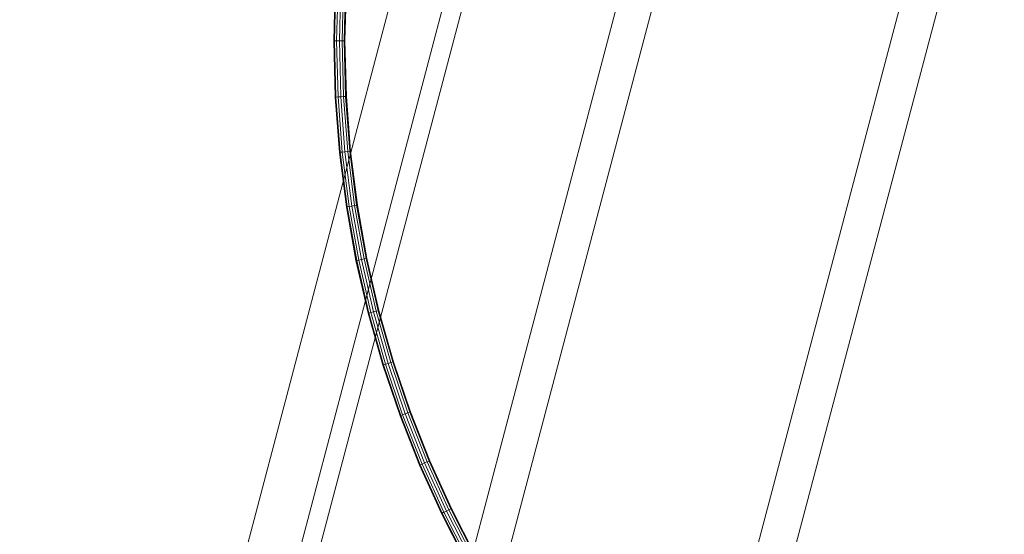
# Model space of a CAD drawing. Units: millimetres. Extents: x -14627 to -5987, y -3578 to 4001.
# Drawn here: x -10690 to -10602, y 762 to 808 of the extents above; entities that cross this region are included whole.
import ezdxf

# ---------------------------------------------------------------- set-up
doc = ezdxf.new("R2010")
doc.units = ezdxf.units.MM
doc.linetypes.add('K5LT32776', pattern=[0])
doc.linetypes.add('K5LT32792', pattern=[0])
doc.layers.get('0').update_dxf_attribs({"true_color": 0x5890e1})

# ---------------------------------------------------------------- blocks, each defined once
blk = doc.blocks.new('U50')
at = {"color": 61, "linetype": 'K5LT32776', "lineweight": 18, "true_color": 0xd6e499}
for p, q in [((-10690.389, 683.533), (-10563.161, 1166.625)), ((-10559.635, 1161.663), (-10686.028, 681.799)), ((-10545.107, 1157.397), (-10671.574, 677.554)), ((-10521.182, 1150.935), (-10643.346, 688.387)), ((-10544.272, 1148.066), (-10668.009, 678.961)), ((-10684.131, 682.547), (-10564.038, 1137.627)), ((-10524.526, 1125.019), (-10643.967, 673.205))]:
    blk.add_line(p, q, dxfattribs=at)
blk = doc.blocks.new('U94')
at = {"color": 46, "linetype": 'K5LT32792', "lineweight": 18, "true_color": 0x876e08}
for p, q in [((-10662.064, 811.395), (-10662.192, 806.365)), ((-10661.997, 811.391), (-10662.125, 806.365)), ((-10661.997, 811.391), (-10662.125, 806.365)), ((-10661.814, 811.382), (-10661.942, 806.365)), ((-10661.814, 811.382), (-10661.942, 806.365)), ((-10661.565, 811.369), (-10661.691, 806.365)), ((-10661.565, 811.369), (-10661.691, 806.365)), ((-10661.315, 811.357), (-10661.441, 806.365)), ((-10661.315, 811.357), (-10661.441, 806.365)), ((-10661.132, 811.347), (-10661.258, 806.365)), ((-10661.132, 811.347), (-10661.258, 806.365)), ((-10661.065, 811.344), (-10661.191, 806.365)), ((-10662.192, 806.365), (-10662.125, 806.365)), ((-10662.192, 806.365), (-10662.125, 806.365)), ((-10662.192, 806.365), (-10662.064, 801.335)), ((-10662.125, 806.365), (-10661.942, 806.365)), ((-10661.942, 806.365), (-10662.125, 806.365)), ((-10662.125, 806.365), (-10661.997, 801.339)), ((-10662.125, 806.365), (-10661.997, 801.339)), ((-10661.942, 806.365), (-10661.691, 806.365)), ((-10661.691, 806.365), (-10661.942, 806.365)), ((-10661.942, 806.365), (-10661.814, 801.348)), ((-10661.942, 806.365), (-10661.814, 801.348)), ((-10661.691, 806.365), (-10661.441, 806.365)), ((-10661.441, 806.365), (-10661.691, 806.365)), ((-10661.691, 806.365), (-10661.565, 801.36)), ((-10661.691, 806.365), (-10661.565, 801.36)), ((-10661.441, 806.365), (-10661.258, 806.365)), ((-10661.258, 806.365), (-10661.441, 806.365)), ((-10661.441, 806.365), (-10661.315, 801.373)), ((-10661.441, 806.365), (-10661.315, 801.373)), ((-10661.258, 806.365), (-10661.191, 806.365)), ((-10661.191, 806.365), (-10661.258, 806.365)), ((-10661.258, 806.365), (-10661.132, 801.382)), ((-10661.258, 806.365), (-10661.132, 801.382)), ((-10661.191, 806.365), (-10661.065, 801.386)), ((-10662.064, 801.335), (-10661.997, 801.339)), ((-10662.064, 801.335), (-10661.997, 801.339)), ((-10662.064, 801.335), (-10661.686, 796.371)), ((-10661.997, 801.339), (-10661.814, 801.348)), ((-10661.814, 801.348), (-10661.997, 801.339)), ((-10661.997, 801.339), (-10661.619, 796.377)), ((-10661.997, 801.339), (-10661.619, 796.377)), ((-10661.814, 801.348), (-10661.565, 801.36)), ((-10661.565, 801.36), (-10661.814, 801.348)), ((-10661.814, 801.348), (-10661.437, 796.396)), ((-10661.814, 801.348), (-10661.437, 796.396)), ((-10661.565, 801.36), (-10661.315, 801.373)), ((-10661.315, 801.373), (-10661.565, 801.36)), ((-10661.565, 801.36), (-10661.188, 796.421)), ((-10661.565, 801.36), (-10661.188, 796.421)), ((-10661.315, 801.373), (-10661.132, 801.382)), ((-10661.132, 801.382), (-10661.315, 801.373)), ((-10661.315, 801.373), (-10660.94, 796.447)), ((-10661.315, 801.373), (-10660.94, 796.447)), ((-10661.132, 801.382), (-10661.065, 801.386)), ((-10661.065, 801.386), (-10661.132, 801.382)), ((-10661.132, 801.382), (-10660.757, 796.465)), ((-10661.132, 801.382), (-10660.757, 796.465)), ((-10661.065, 801.386), (-10660.691, 796.472)), ((-10661.686, 796.371), (-10661.619, 796.377)), ((-10661.686, 796.371), (-10661.619, 796.377)), ((-10661.686, 796.371), (-10661.063, 791.478)), ((-10661.619, 796.377), (-10661.437, 796.396)), ((-10661.437, 796.396), (-10661.619, 796.377)), ((-10661.619, 796.377), (-10660.997, 791.488)), ((-10661.619, 796.377), (-10660.997, 791.488)), ((-10661.437, 796.396), (-10661.188, 796.421)), ((-10661.188, 796.421), (-10661.437, 796.396)), ((-10661.437, 796.396), (-10660.816, 791.516)), ((-10661.437, 796.396), (-10660.816, 791.516)), ((-10661.188, 796.421), (-10660.94, 796.447)), ((-10660.94, 796.447), (-10661.188, 796.421)), ((-10661.188, 796.421), (-10660.569, 791.553)), ((-10661.188, 796.421), (-10660.569, 791.553)), ((-10660.94, 796.447), (-10660.757, 796.465)), ((-10660.757, 796.465), (-10660.94, 796.447)), ((-10660.94, 796.447), (-10660.322, 791.591)), ((-10660.94, 796.447), (-10660.322, 791.591)), ((-10660.757, 796.465), (-10660.691, 796.472)), ((-10660.691, 796.472), (-10660.757, 796.465)), ((-10660.757, 796.465), (-10660.141, 791.619)), ((-10660.757, 796.465), (-10660.141, 791.619)), ((-10660.691, 796.472), (-10660.074, 791.629)), ((-10661.063, 791.478), (-10660.997, 791.488)), ((-10661.063, 791.478), (-10660.997, 791.488)), ((-10661.063, 791.478), (-10660.202, 786.663)), ((-10660.997, 791.488), (-10660.816, 791.516)), ((-10660.816, 791.516), (-10660.997, 791.488)), ((-10660.997, 791.488), (-10660.136, 786.676)), ((-10660.997, 791.488), (-10660.136, 786.676)), ((-10660.816, 791.516), (-10660.569, 791.553)), ((-10660.569, 791.553), (-10660.816, 791.516)), ((-10660.816, 791.516), (-10659.957, 786.713)), ((-10660.816, 791.516), (-10659.957, 786.713)), ((-10660.569, 791.553), (-10660.322, 791.591)), ((-10660.322, 791.591), (-10660.569, 791.553)), ((-10660.569, 791.553), (-10659.712, 786.763)), ((-10660.569, 791.553), (-10659.712, 786.763)), ((-10660.322, 791.591), (-10660.141, 791.619)), ((-10660.141, 791.619), (-10660.322, 791.591)), ((-10660.322, 791.591), (-10659.467, 786.813)), ((-10660.322, 791.591), (-10659.467, 786.813)), ((-10660.141, 791.619), (-10660.074, 791.629)), ((-10660.074, 791.629), (-10660.141, 791.619)), ((-10660.141, 791.619), (-10659.288, 786.85)), ((-10660.141, 791.619), (-10659.288, 786.85)), ((-10660.074, 791.629), (-10659.222, 786.863)), ((-10660.202, 786.663), (-10660.136, 786.676)), ((-10660.202, 786.663), (-10660.136, 786.676)), ((-10660.202, 786.663), (-10659.108, 781.932)), ((-10660.136, 786.676), (-10659.957, 786.713)), ((-10659.957, 786.713), (-10660.136, 786.676)), ((-10660.136, 786.676), (-10659.044, 781.948)), ((-10660.136, 786.676), (-10659.044, 781.948)), ((-10659.957, 786.713), (-10659.712, 786.763)), ((-10659.712, 786.763), (-10659.957, 786.713)), ((-10659.957, 786.713), (-10658.866, 781.994)), ((-10659.957, 786.713), (-10658.866, 781.994)), ((-10659.712, 786.763), (-10659.467, 786.813)), ((-10659.467, 786.813), (-10659.712, 786.763)), ((-10659.712, 786.763), (-10658.624, 782.056)), ((-10659.712, 786.763), (-10658.624, 782.056)), ((-10659.467, 786.813), (-10659.288, 786.85)), ((-10659.288, 786.85), (-10659.467, 786.813)), ((-10659.467, 786.813), (-10658.382, 782.119)), ((-10659.467, 786.813), (-10658.382, 782.119)), ((-10659.288, 786.85), (-10659.222, 786.863)), ((-10659.222, 786.863), (-10659.288, 786.85)), ((-10659.288, 786.85), (-10658.205, 782.164)), ((-10659.288, 786.85), (-10658.205, 782.164)), ((-10659.222, 786.863), (-10658.14, 782.181)), ((-10659.108, 781.932), (-10659.044, 781.948)), ((-10659.108, 781.932), (-10659.044, 781.948)), ((-10659.108, 781.932), (-10657.789, 777.291)), ((-10659.044, 781.948), (-10658.866, 781.994)), ((-10658.866, 781.994), (-10659.044, 781.948)), ((-10659.044, 781.948), (-10657.725, 777.311)), ((-10659.044, 781.948), (-10657.725, 777.311)), ((-10658.866, 781.994), (-10658.624, 782.056)), ((-10658.624, 782.056), (-10658.866, 781.994)), ((-10658.866, 781.994), (-10657.55, 777.365)), ((-10658.866, 781.994), (-10657.55, 777.365)), ((-10658.624, 782.056), (-10658.382, 782.119)), ((-10658.382, 782.119), (-10658.624, 782.056)), ((-10658.624, 782.056), (-10657.311, 777.439)), ((-10658.624, 782.056), (-10657.311, 777.439)), ((-10658.382, 782.119), (-10658.205, 782.164)), ((-10658.205, 782.164), (-10658.382, 782.119)), ((-10658.382, 782.119), (-10657.073, 777.514)), ((-10658.382, 782.119), (-10657.073, 777.514)), ((-10658.205, 782.164), (-10658.14, 782.181)), ((-10658.14, 782.181), (-10658.205, 782.164)), ((-10658.205, 782.164), (-10656.898, 777.568)), ((-10658.205, 782.164), (-10656.898, 777.568)), ((-10658.14, 782.181), (-10656.834, 777.588)), ((-10657.789, 777.291), (-10657.725, 777.311)), ((-10657.789, 777.291), (-10657.725, 777.311)), ((-10657.789, 777.291), (-10656.25, 772.746)), ((-10657.725, 777.311), (-10657.55, 777.365)), ((-10657.55, 777.365), (-10657.725, 777.311)), ((-10657.725, 777.311), (-10656.187, 772.769)), ((-10657.725, 777.311), (-10656.187, 772.769)), ((-10657.55, 777.365), (-10657.311, 777.439)), ((-10657.311, 777.439), (-10657.55, 777.365)), ((-10657.55, 777.365), (-10656.015, 772.832)), ((-10657.55, 777.365), (-10656.015, 772.832)), ((-10657.311, 777.439), (-10657.073, 777.514)), ((-10657.073, 777.514), (-10657.311, 777.439)), ((-10657.311, 777.439), (-10655.78, 772.918)), ((-10657.311, 777.439), (-10655.78, 772.918)), ((-10657.073, 777.514), (-10656.898, 777.568)), ((-10656.898, 777.568), (-10657.073, 777.514)), ((-10657.073, 777.514), (-10655.545, 773.004)), ((-10657.073, 777.514), (-10655.545, 773.004)), ((-10656.898, 777.568), (-10656.834, 777.588)), ((-10656.834, 777.588), (-10656.898, 777.568)), ((-10656.898, 777.568), (-10655.373, 773.067)), ((-10656.898, 777.568), (-10655.373, 773.067)), ((-10656.834, 777.588), (-10655.31, 773.09)), ((-10656.25, 772.746), (-10656.187, 772.769)), ((-10656.25, 772.746), (-10656.187, 772.769)), ((-10656.25, 772.746), (-10654.496, 768.304)), ((-10656.187, 772.769), (-10656.015, 772.832)), ((-10656.015, 772.832), (-10656.187, 772.769)), ((-10656.187, 772.769), (-10654.435, 768.331)), ((-10656.187, 772.769), (-10654.435, 768.331)), ((-10656.015, 772.832), (-10655.78, 772.918)), ((-10655.78, 772.918), (-10656.015, 772.832)), ((-10656.015, 772.832), (-10654.266, 768.402)), ((-10656.015, 772.832), (-10654.266, 768.402)), ((-10655.78, 772.918), (-10655.545, 773.004)), ((-10655.545, 773.004), (-10655.78, 772.918)), ((-10655.78, 772.918), (-10654.036, 768.499)), ((-10655.78, 772.918), (-10654.036, 768.499)), ((-10655.545, 773.004), (-10655.373, 773.067)), ((-10655.373, 773.067), (-10655.545, 773.004)), ((-10655.545, 773.004), (-10653.805, 768.597)), ((-10655.545, 773.004), (-10653.805, 768.597)), ((-10655.373, 773.067), (-10655.31, 773.09)), ((-10655.31, 773.09), (-10655.373, 773.067)), ((-10655.373, 773.067), (-10653.637, 768.668)), ((-10655.373, 773.067), (-10653.637, 768.668)), ((-10655.31, 773.09), (-10653.575, 768.694)), ((-10654.496, 768.304), (-10654.435, 768.331)), ((-10654.496, 768.304), (-10654.435, 768.331)), ((-10654.496, 768.304), (-10652.536, 763.971)), ((-10654.435, 768.331), (-10654.266, 768.402)), ((-10654.266, 768.402), (-10654.435, 768.331)), ((-10654.435, 768.331), (-10652.475, 764)), ((-10654.435, 768.331), (-10652.475, 764)), ((-10654.266, 768.402), (-10654.036, 768.499)), ((-10654.036, 768.499), (-10654.266, 768.402)), ((-10654.266, 768.402), (-10652.31, 764.08)), ((-10654.266, 768.402), (-10652.31, 764.08)), ((-10654.036, 768.499), (-10653.805, 768.597)), ((-10653.805, 768.597), (-10654.036, 768.499)), ((-10654.036, 768.499), (-10652.085, 764.189)), ((-10654.036, 768.499), (-10652.085, 764.189)), ((-10653.805, 768.597), (-10653.637, 768.668)), ((-10653.637, 768.668), (-10653.805, 768.597)), ((-10653.805, 768.597), (-10651.86, 764.297)), ((-10653.805, 768.597), (-10651.86, 764.297)), ((-10653.637, 768.668), (-10653.575, 768.694)), ((-10653.575, 768.694), (-10653.637, 768.668)), ((-10653.637, 768.668), (-10651.695, 764.377)), ((-10653.637, 768.668), (-10651.695, 764.377)), ((-10653.575, 768.694), (-10651.635, 764.406)), ((-10652.536, 763.971), (-10652.475, 764)), ((-10652.536, 763.971), (-10652.475, 764)), ((-10652.536, 763.971), (-10650.374, 759.753)), ((-10652.475, 764), (-10652.31, 764.08)), ((-10652.31, 764.08), (-10652.475, 764)), ((-10652.475, 764), (-10650.315, 759.785)), ((-10652.475, 764), (-10650.315, 759.785)), ((-10652.31, 764.08), (-10652.085, 764.189)), ((-10652.085, 764.189), (-10652.31, 764.08)), ((-10652.31, 764.08), (-10650.154, 759.873)), ((-10652.31, 764.08), (-10650.154, 759.873)), ((-10652.085, 764.189), (-10651.86, 764.297)), ((-10651.86, 764.297), (-10652.085, 764.189)), ((-10652.085, 764.189), (-10649.934, 759.992)), ((-10652.085, 764.189), (-10649.934, 759.992)), ((-10651.86, 764.297), (-10651.695, 764.377)), ((-10651.695, 764.377), (-10651.86, 764.297)), ((-10651.86, 764.297), (-10649.714, 760.112)), ((-10651.86, 764.297), (-10649.714, 760.112)), ((-10651.695, 764.377), (-10651.635, 764.406)), ((-10651.635, 764.406), (-10651.695, 764.377)), ((-10651.695, 764.377), (-10649.554, 760.199)), ((-10651.695, 764.377), (-10649.554, 760.199)), ((-10651.635, 764.406), (-10649.495, 760.231))]:
    blk.add_line(p, q, dxfattribs=at)
blk = doc.blocks.new('U93')
blk.add_blockref('U94', (0, 0))

msp = doc.modelspace()

# ---------------------------------------------------------------- block references
for name in ['U50', 'U93']:
    msp.add_blockref(name, (0, 0))

doc.saveas('drawing.dxf')
